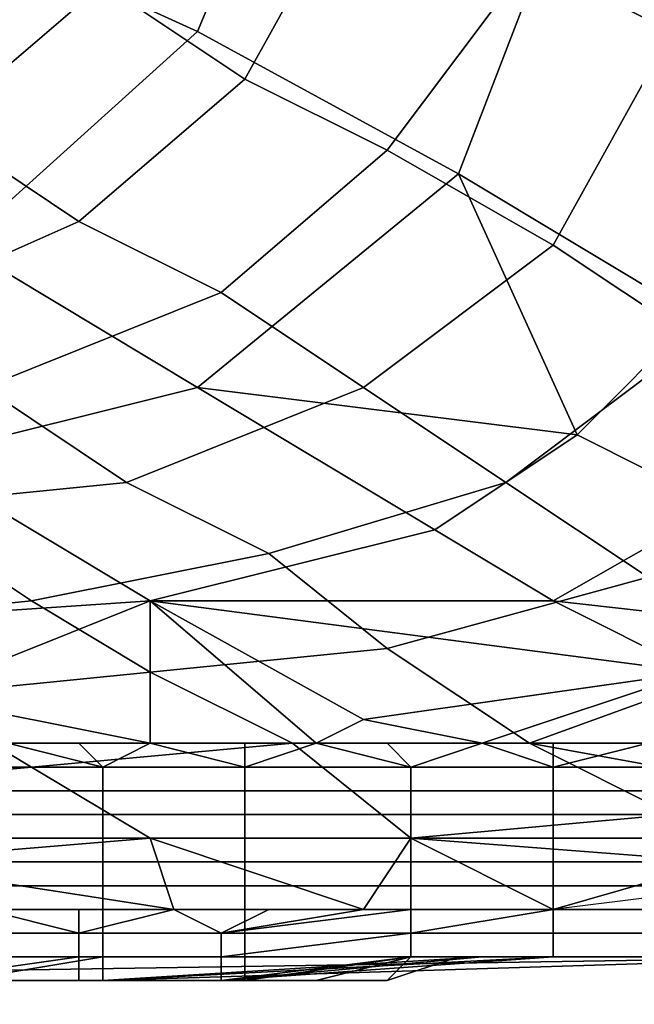
# Model space of a CAD drawing. Extents: x -0.062 to 0.114, y -0.173 to 0.042.
# Drawn here: x 0.107 to 0.11, y -0.085 to -0.081 of the extents above; entities that cross this region are included whole.
import ezdxf

# ---------------------------------------------------------------- set-up
doc = ezdxf.new("R2010")
doc.units = 0
doc.layers.add('CHROME_1', color=7, linetype='CONTINUOUS')

msp = doc.modelspace()

# ---------------------------------------------------------------- linework, layer by layer
at = {"layer": 'CHROME_1'}
for points in [[(0.1082, -0.0812, 0.0356), (0.1087, -0.08, 0.0356), (0.1076, -0.0795, 0.0356), (0.1071, -0.0807, 0.0356)], [(0.1102, -0.0812, 0.0142), (0.1096, -0.0809, 0.0138), (0.1097, -0.0798, 0.0138), (0.1104, -0.0802, 0.0141)], [(0.1093, -0.0818, 0.0355), (0.1098, -0.0805, 0.0356), (0.1087, -0.08, 0.0356), (0.1082, -0.0812, 0.0356)], [(0.1084, -0.0814, 0.0135), (0.1078, -0.081, 0.0132), (0.1082, -0.0802, 0.0131), (0.1089, -0.0805, 0.0135)], [(0.109, -0.0817, 0.0139), (0.1084, -0.0814, 0.0135), (0.1089, -0.0805, 0.0135), (0.1096, -0.0809, 0.0138)], [(0.1103, -0.0824, 0.0355), (0.1109, -0.081, 0.0355), (0.1098, -0.0805, 0.0356), (0.1093, -0.0818, 0.0355)], [(0.1072, -0.0821, 0.0356), (0.1082, -0.0812, 0.0356), (0.1071, -0.0807, 0.0356), (0.1062, -0.0815, 0.0356)], [(0.1071, -0.0816, 0.0133), (0.1065, -0.0813, 0.013), (0.1071, -0.0807, 0.0129), (0.1078, -0.081, 0.0132)], [(0.1097, -0.0821, 0.0142), (0.109, -0.0817, 0.0139), (0.1096, -0.0809, 0.0138), (0.1102, -0.0812, 0.0142)], [(0.1077, -0.082, 0.0136), (0.1071, -0.0816, 0.0133), (0.1078, -0.081, 0.0132), (0.1084, -0.0814, 0.0135)], [(0.1082, -0.0827, 0.0355), (0.1093, -0.0818, 0.0355), (0.1082, -0.0812, 0.0356), (0.1072, -0.0821, 0.0356)], [(0.1103, -0.0825, 0.0146), (0.1097, -0.0821, 0.0142), (0.1102, -0.0812, 0.0142), (0.1109, -0.0816, 0.0146)], [(0.1083, -0.0823, 0.0139), (0.1077, -0.082, 0.0136), (0.1084, -0.0814, 0.0135), (0.109, -0.0817, 0.0139)], [(0.1068, -0.0824, 0.0137), (0.1062, -0.082, 0.0134), (0.1071, -0.0816, 0.0133), (0.1077, -0.082, 0.0136)], [(0.1089, -0.0827, 0.0143), (0.1083, -0.0823, 0.0139), (0.109, -0.0817, 0.0139), (0.1097, -0.0821, 0.0142)], [(0.1098, -0.0829, 0.0355), (0.1093, -0.0818, 0.0355), (0.1082, -0.0827, 0.0355)], [(0.1098, -0.0829, 0.0355), (0.1103, -0.0824, 0.0355), (0.1093, -0.0818, 0.0355)], [(0.1073, -0.0827, 0.014), (0.1068, -0.0824, 0.0137), (0.1077, -0.082, 0.0136), (0.1083, -0.0823, 0.0139)], [(0.107, -0.083, 0.0355), (0.1082, -0.0827, 0.0355), (0.1072, -0.0821, 0.0356), (0.106, -0.0825, 0.0356)], [(0.1095, -0.0831, 0.0146), (0.1089, -0.0827, 0.0143), (0.1097, -0.0821, 0.0142), (0.1103, -0.0825, 0.0146)], [(0.1079, -0.0831, 0.0144), (0.1073, -0.0827, 0.014), (0.1083, -0.0823, 0.0139), (0.1089, -0.0827, 0.0143)], [(0.1104, -0.0832, 0.0355), (0.1109, -0.0827, 0.0355), (0.1103, -0.0824, 0.0355), (0.1098, -0.0829, 0.0355)], [(0.1101, -0.0835, 0.015), (0.1095, -0.0831, 0.0146), (0.1103, -0.0825, 0.0146), (0.1109, -0.0828, 0.015)], [(0.1069, -0.0832, 0.0144), (0.1064, -0.0829, 0.0141), (0.1073, -0.0827, 0.014), (0.1079, -0.0831, 0.0144)], [(0.108, -0.0836, 0.0355), (0.1092, -0.0833, 0.0355), (0.1082, -0.0827, 0.0355), (0.107, -0.083, 0.0355)], [(0.1085, -0.0834, 0.0147), (0.1079, -0.0831, 0.0144), (0.1089, -0.0827, 0.0143), (0.1095, -0.0831, 0.0146)], [(0.1082, -0.0827, 0.0355), (0.1092, -0.0833, 0.0355), (0.1098, -0.0829, 0.0355)], [(0.1097, -0.0836, 0.0355), (0.1104, -0.0832, 0.0355), (0.1098, -0.0829, 0.0355), (0.1092, -0.0833, 0.0355)], [(0.1065, -0.0837, 0.0355), (0.108, -0.0836, 0.0355), (0.107, -0.083, 0.0355), (0.1056, -0.0832, 0.0355)], [(0.1075, -0.0836, 0.0148), (0.1069, -0.0832, 0.0144), (0.1079, -0.0831, 0.0144), (0.1085, -0.0834, 0.0147)], [(0.109, -0.0838, 0.0151), (0.1085, -0.0834, 0.0147), (0.1095, -0.0831, 0.0146), (0.1101, -0.0835, 0.015)], [(0.1065, -0.0837, 0.0148), (0.1059, -0.0834, 0.0145), (0.1069, -0.0832, 0.0144), (0.1075, -0.0836, 0.0148)], [(0.1106, -0.0837, 0.0355), (0.1104, -0.0832, 0.0355), (0.1097, -0.0836, 0.0355)], [(0.1097, -0.0836, 0.0355), (0.1092, -0.0833, 0.0355), (0.108, -0.0836, 0.0355)], [(0.108, -0.0839, 0.0151), (0.1075, -0.0836, 0.0148), (0.1085, -0.0834, 0.0147), (0.109, -0.0838, 0.0151)], [(0.1096, -0.0842, 0.0154), (0.109, -0.0838, 0.0151), (0.1101, -0.0835, 0.015), (0.1107, -0.0838, 0.0154)], [(0.107, -0.084, 0.0152), (0.1065, -0.0837, 0.0148), (0.1075, -0.0836, 0.0148), (0.108, -0.0839, 0.0151)], [(0.107, -0.084, 0.0355), (0.108, -0.0836, 0.0355), (0.1065, -0.0837, 0.0355)], [(0.108, -0.0836, 0.0355), (0.107, -0.084, 0.0355), (0.108, -0.0842, 0.0355)], [(0.108, -0.0836, 0.0355), (0.1103, -0.0839, 0.0355), (0.1097, -0.0836, 0.0355)], [(0.1089, -0.0841, 0.0355), (0.108, -0.0836, 0.0355), (0.1087, -0.0842, 0.0355)], [(0.108, -0.0836, 0.0355), (0.108, -0.0842, 0.0355), (0.1087, -0.0842, 0.0355)], [(0.1103, -0.0839, 0.0355), (0.108, -0.0836, 0.0355), (0.1089, -0.0841, 0.0355)], [(0.1097, -0.0836, 0.0355), (0.1103, -0.0839, 0.0355), (0.1106, -0.0837, 0.0355)], [(0.1086, -0.0842, 0.0155), (0.108, -0.0839, 0.0151), (0.109, -0.0838, 0.0151), (0.1096, -0.0842, 0.0154)], [(0.1107, -0.0838, 0.0154), (0.1107, -0.0844, 0.0158), (0.1096, -0.0842, 0.0154)], [(0.1075, -0.0843, 0.0155), (0.107, -0.084, 0.0152), (0.108, -0.0839, 0.0151), (0.1086, -0.0842, 0.0155)], [(0.1089, -0.0841, 0.0355), (0.1094, -0.0842, 0.0355), (0.1103, -0.0839, 0.0355)], [(0.1101, -0.0842, 0.0355), (0.1103, -0.0839, 0.0355), (0.1094, -0.0842, 0.0355)], [(0.1064, -0.0844, 0.0155), (0.1059, -0.0841, 0.0152), (0.107, -0.084, 0.0152), (0.1075, -0.0843, 0.0155)], [(0.1074, -0.0842, 0.0355), (0.108, -0.0842, 0.0355), (0.107, -0.084, 0.0355)], [(0.1094, -0.0842, 0.0355), (0.1089, -0.0841, 0.0355), (0.1087, -0.0842, 0.0355)], [(0.1078, -0.0843, 0.0354), (0.1074, -0.0842, 0.0355), (0.1071, -0.0843, 0.0354)], [(0.1078, -0.0843, 0.0354), (0.1077, -0.0842, 0.0355), (0.1074, -0.0842, 0.0355)], [(0.108, -0.0846, 0.0158), (0.1075, -0.0843, 0.0155), (0.1086, -0.0842, 0.0155), (0.1091, -0.0846, 0.0158)], [(0.1077, -0.0842, 0.0355), (0.1078, -0.0843, 0.0354), (0.108, -0.0842, 0.0355)], [(0.108, -0.0842, 0.0355), (0.1078, -0.0843, 0.0354), (0.1084, -0.0843, 0.0354)], [(0.108, -0.0842, 0.0355), (0.1084, -0.0843, 0.0354), (0.1084, -0.0842, 0.0355)], [(0.1084, -0.0842, 0.0355), (0.1084, -0.0843, 0.0354), (0.1087, -0.0842, 0.0355)], [(0.1091, -0.0843, 0.0354), (0.1087, -0.0842, 0.0355), (0.1084, -0.0843, 0.0354)], [(0.1091, -0.0846, 0.0158), (0.1086, -0.0842, 0.0155), (0.1096, -0.0842, 0.0154), (0.1102, -0.0845, 0.0158)], [(0.109, -0.0842, 0.0355), (0.1087, -0.0842, 0.0355), (0.1091, -0.0843, 0.0354)], [(0.1091, -0.0843, 0.0354), (0.1094, -0.0842, 0.0355), (0.109, -0.0842, 0.0355)], [(0.1097, -0.0843, 0.0354), (0.1094, -0.0842, 0.0355), (0.1091, -0.0843, 0.0354)], [(0.1097, -0.0843, 0.0354), (0.1097, -0.0842, 0.0355), (0.1094, -0.0842, 0.0355)], [(0.1102, -0.0845, 0.0158), (0.1096, -0.0842, 0.0154), (0.1107, -0.0844, 0.0158)], [(0.1097, -0.0843, 0.0354), (0.1101, -0.0842, 0.0355), (0.1097, -0.0842, 0.0355)], [(0.1101, -0.0842, 0.0355), (0.1097, -0.0843, 0.0354), (0.1103, -0.0843, 0.0354)], [(0.1068, -0.0847, 0.0159), (0.1064, -0.0844, 0.0155), (0.1075, -0.0843, 0.0155), (0.108, -0.0846, 0.0158)], [(0.1078, -0.0844, 0.0354), (0.1078, -0.0843, 0.0354), (0.1071, -0.0843, 0.0354), (0.1071, -0.0844, 0.0354)], [(0.1084, -0.0844, 0.0354), (0.1084, -0.0843, 0.0354), (0.1078, -0.0843, 0.0354), (0.1078, -0.0844, 0.0354)], [(0.1091, -0.0844, 0.0354), (0.1091, -0.0843, 0.0354), (0.1084, -0.0843, 0.0354), (0.1084, -0.0844, 0.0354)], [(0.1097, -0.0844, 0.0354), (0.1097, -0.0843, 0.0354), (0.1091, -0.0843, 0.0354), (0.1091, -0.0844, 0.0354)], [(0.1103, -0.0844, 0.0354), (0.1103, -0.0843, 0.0354), (0.1097, -0.0843, 0.0354), (0.1097, -0.0844, 0.0354)], [(0.1078, -0.0845, 0.0354), (0.1078, -0.0844, 0.0354), (0.1071, -0.0844, 0.0354), (0.1072, -0.0845, 0.0354)], [(0.1084, -0.0845, 0.0354), (0.1084, -0.0844, 0.0354), (0.1078, -0.0844, 0.0354), (0.1078, -0.0845, 0.0354)], [(0.1091, -0.0845, 0.0354), (0.1091, -0.0844, 0.0354), (0.1084, -0.0844, 0.0354), (0.1084, -0.0845, 0.0354)], [(0.1097, -0.0845, 0.0354), (0.1097, -0.0844, 0.0354), (0.1091, -0.0844, 0.0354), (0.1091, -0.0845, 0.0354)], [(0.1103, -0.0845, 0.0354), (0.1103, -0.0844, 0.0354), (0.1097, -0.0844, 0.0354), (0.1097, -0.0845, 0.0354)], [(0.1078, -0.0846, 0.0353), (0.1078, -0.0845, 0.0354), (0.1072, -0.0845, 0.0354), (0.1072, -0.0846, 0.0353)], [(0.1084, -0.0846, 0.0353), (0.1084, -0.0845, 0.0354), (0.1078, -0.0845, 0.0354), (0.1078, -0.0846, 0.0353)], [(0.1091, -0.0846, 0.0353), (0.1091, -0.0845, 0.0354), (0.1084, -0.0845, 0.0354), (0.1084, -0.0846, 0.0353)], [(0.1091, -0.0846, 0.0158), (0.1102, -0.0845, 0.0158), (0.1104, -0.0847, 0.016)], [(0.1097, -0.0846, 0.0353), (0.1097, -0.0845, 0.0354), (0.1091, -0.0845, 0.0354), (0.1091, -0.0846, 0.0353)], [(0.1103, -0.0846, 0.0353), (0.1103, -0.0845, 0.0354), (0.1097, -0.0845, 0.0354), (0.1097, -0.0846, 0.0353)], [(0.1081, -0.0849, 0.0161), (0.1068, -0.0847, 0.0159), (0.108, -0.0846, 0.0158)], [(0.1078, -0.0847, 0.0353), (0.1078, -0.0846, 0.0353), (0.1072, -0.0846, 0.0353), (0.1072, -0.0847, 0.0353)], [(0.1084, -0.0847, 0.0353), (0.1084, -0.0846, 0.0353), (0.1078, -0.0846, 0.0353), (0.1078, -0.0847, 0.0353)], [(0.108, -0.0846, 0.0158), (0.1091, -0.0846, 0.0158), (0.1089, -0.0849, 0.0161)], [(0.1089, -0.0849, 0.0161), (0.1081, -0.0849, 0.0161), (0.108, -0.0846, 0.0158)], [(0.1091, -0.0847, 0.0353), (0.1091, -0.0846, 0.0353), (0.1084, -0.0846, 0.0353), (0.1084, -0.0847, 0.0353)], [(0.1089, -0.0849, 0.0161), (0.1091, -0.0846, 0.0158), (0.1097, -0.0849, 0.0161)], [(0.1091, -0.0846, 0.0158), (0.1104, -0.0847, 0.016), (0.1097, -0.0849, 0.0161)], [(0.1097, -0.0847, 0.0353), (0.1097, -0.0846, 0.0353), (0.1091, -0.0846, 0.0353), (0.1091, -0.0847, 0.0353)], [(0.1103, -0.0847, 0.0353), (0.1103, -0.0846, 0.0353), (0.1097, -0.0846, 0.0353), (0.1097, -0.0847, 0.0353)], [(0.1081, -0.0849, 0.0161), (0.1073, -0.0849, 0.0161), (0.1068, -0.0847, 0.0159)], [(0.1078, -0.0848, 0.0352), (0.1078, -0.0847, 0.0353), (0.1072, -0.0847, 0.0353), (0.1072, -0.0848, 0.0352)], [(0.1084, -0.0848, 0.0352), (0.1084, -0.0847, 0.0353), (0.1078, -0.0847, 0.0353), (0.1078, -0.0848, 0.0352)], [(0.1091, -0.0848, 0.0352), (0.1091, -0.0847, 0.0353), (0.1084, -0.0847, 0.0353), (0.1084, -0.0848, 0.0352)], [(0.1097, -0.0848, 0.0352), (0.1097, -0.0847, 0.0353), (0.1091, -0.0847, 0.0353), (0.1091, -0.0848, 0.0352)], [(0.1097, -0.0849, 0.0161), (0.1104, -0.0847, 0.016), (0.1105, -0.0848, 0.0161)], [(0.1103, -0.0848, 0.0352), (0.1103, -0.0847, 0.0353), (0.1097, -0.0847, 0.0353), (0.1097, -0.0848, 0.0352)], [(0.1078, -0.0849, 0.0351), (0.1078, -0.0848, 0.0352), (0.1072, -0.0848, 0.0352), (0.1072, -0.0849, 0.0351)], [(0.1084, -0.0849, 0.0351), (0.1084, -0.0848, 0.0352), (0.1078, -0.0848, 0.0352), (0.1078, -0.0849, 0.0351)], [(0.1091, -0.0849, 0.0351), (0.1091, -0.0848, 0.0352), (0.1084, -0.0848, 0.0352), (0.1084, -0.0849, 0.0351)], [(0.1097, -0.0849, 0.0351), (0.1097, -0.0848, 0.0352), (0.1091, -0.0848, 0.0352), (0.1091, -0.0849, 0.0351)], [(0.1103, -0.0849, 0.0351), (0.1103, -0.0848, 0.0352), (0.1097, -0.0848, 0.0352), (0.1097, -0.0849, 0.0351)], [(0.1077, -0.085, 0.0162), (0.107, -0.085, 0.0162), (0.1073, -0.0849, 0.0161)], [(0.1078, -0.085, 0.0351), (0.1078, -0.0849, 0.0351), (0.1072, -0.0849, 0.0351), (0.1072, -0.085, 0.0351)], [(0.1077, -0.0849, 0.0161), (0.1077, -0.085, 0.0162), (0.1073, -0.0849, 0.0161)], [(0.1077, -0.0849, 0.0161), (0.1081, -0.0849, 0.0161), (0.1077, -0.085, 0.0162)], [(0.1077, -0.085, 0.0162), (0.1081, -0.0849, 0.0161), (0.1083, -0.085, 0.0162)], [(0.1084, -0.085, 0.0351), (0.1084, -0.0849, 0.0351), (0.1078, -0.0849, 0.0351), (0.1078, -0.085, 0.0351)], [(0.1081, -0.0849, 0.0161), (0.1085, -0.0849, 0.0161), (0.1083, -0.085, 0.0162)], [(0.1083, -0.085, 0.0163), (0.1083, -0.085, 0.0162), (0.1091, -0.0849, 0.0162), (0.1091, -0.085, 0.0163)], [(0.1083, -0.085, 0.0162), (0.1085, -0.0849, 0.0161), (0.1089, -0.0849, 0.0161)], [(0.1083, -0.085, 0.0162), (0.1089, -0.0849, 0.0161), (0.1091, -0.0849, 0.0162)], [(0.1091, -0.085, 0.0351), (0.1091, -0.0849, 0.0351), (0.1084, -0.0849, 0.0351), (0.1084, -0.085, 0.0351)], [(0.1089, -0.0849, 0.0161), (0.1093, -0.0849, 0.0161), (0.1091, -0.0849, 0.0162)], [(0.1091, -0.085, 0.0163), (0.1091, -0.0849, 0.0162), (0.1097, -0.0849, 0.0162), (0.1097, -0.085, 0.0163)], [(0.1097, -0.0849, 0.0162), (0.1091, -0.0849, 0.0162), (0.1093, -0.0849, 0.0161)], [(0.1097, -0.0849, 0.0351), (0.1097, -0.0849, 0.0351), (0.1091, -0.0849, 0.0351), (0.1091, -0.085, 0.0351)], [(0.1097, -0.085, 0.035), (0.1097, -0.0849, 0.0351), (0.1091, -0.085, 0.0351), (0.1091, -0.085, 0.035)], [(0.1097, -0.0849, 0.0162), (0.1093, -0.0849, 0.0161), (0.1097, -0.0849, 0.0161)], [(0.1097, -0.085, 0.0163), (0.1097, -0.0849, 0.0162), (0.1104, -0.0849, 0.0162), (0.1104, -0.085, 0.0163)], [(0.1097, -0.0849, 0.0162), (0.1097, -0.0849, 0.0161), (0.1101, -0.0849, 0.0161)], [(0.1101, -0.0849, 0.0161), (0.1104, -0.0849, 0.0161), (0.1097, -0.0849, 0.0162)], [(0.1104, -0.0849, 0.0162), (0.1097, -0.0849, 0.0162), (0.1104, -0.0849, 0.0161)], [(0.1103, -0.0849, 0.0351), (0.1103, -0.0849, 0.0351), (0.1097, -0.0849, 0.0351)], [(0.1103, -0.085, 0.035), (0.1103, -0.0849, 0.0351), (0.1097, -0.0849, 0.0351), (0.1097, -0.085, 0.035)], [(0.107, -0.085, 0.0163), (0.107, -0.085, 0.0162), (0.1077, -0.085, 0.0162), (0.1077, -0.085, 0.0163)], [(0.107, -0.0851, 0.0163), (0.107, -0.085, 0.0163), (0.1077, -0.085, 0.0163), (0.1077, -0.0851, 0.0163)], [(0.1078, -0.085, 0.035), (0.1078, -0.085, 0.0351), (0.1072, -0.085, 0.0351), (0.1072, -0.085, 0.035)], [(0.1078, -0.0851, 0.0349), (0.1078, -0.085, 0.035), (0.1072, -0.085, 0.035), (0.1072, -0.0851, 0.0349)], [(0.1077, -0.085, 0.0163), (0.1077, -0.085, 0.0162), (0.1083, -0.085, 0.0162), (0.1083, -0.085, 0.0163)], [(0.1077, -0.0851, 0.0163), (0.1077, -0.085, 0.0163), (0.1083, -0.085, 0.0163), (0.1083, -0.0851, 0.0163)], [(0.1084, -0.085, 0.035), (0.1084, -0.085, 0.0351), (0.1078, -0.085, 0.0351), (0.1078, -0.085, 0.035)], [(0.1084, -0.0851, 0.0349), (0.1084, -0.085, 0.035), (0.1078, -0.085, 0.035), (0.1078, -0.0851, 0.0349)], [(0.1083, -0.0851, 0.0163), (0.1083, -0.085, 0.0163), (0.1091, -0.085, 0.0163)], [(0.1083, -0.0851, 0.0164), (0.1083, -0.0851, 0.0163), (0.1091, -0.085, 0.0163), (0.1091, -0.0851, 0.0164)], [(0.1091, -0.085, 0.035), (0.1091, -0.085, 0.0351), (0.1084, -0.085, 0.0351), (0.1084, -0.085, 0.035)], [(0.1091, -0.0851, 0.0349), (0.1091, -0.085, 0.035), (0.1084, -0.085, 0.035), (0.1084, -0.0851, 0.0349)], [(0.1091, -0.085, 0.0163), (0.1091, -0.085, 0.0163), (0.1097, -0.085, 0.0163)], [(0.1091, -0.0851, 0.0164), (0.1091, -0.085, 0.0163), (0.1097, -0.085, 0.0163), (0.1097, -0.0851, 0.0164)], [(0.1097, -0.0851, 0.0349), (0.1097, -0.085, 0.035), (0.1091, -0.085, 0.035), (0.1091, -0.0851, 0.0349)], [(0.1097, -0.085, 0.0163), (0.1097, -0.085, 0.0163), (0.1104, -0.085, 0.0163)], [(0.1097, -0.0851, 0.0164), (0.1097, -0.085, 0.0163), (0.1104, -0.085, 0.0163), (0.1104, -0.0851, 0.0164)], [(0.1103, -0.0851, 0.0349), (0.1103, -0.085, 0.035), (0.1097, -0.085, 0.035), (0.1097, -0.0851, 0.0349)], [(0.111, -0.0851, 0.0256), (0.0982, -0.0853, 0.0217), (0.1046, -0.0852, 0.0192)], [(0.111, -0.0851, 0.0256), (0.0982, -0.0853, 0.0243), (0.0982, -0.0853, 0.0217)], [(0.1046, -0.0852, 0.0319), (0.0982, -0.0853, 0.0294), (0.111, -0.0851, 0.0256)], [(0.111, -0.0851, 0.0256), (0.0982, -0.0853, 0.0268), (0.0982, -0.0853, 0.0243)], [(0.0982, -0.0853, 0.0294), (0.0982, -0.0853, 0.0268), (0.111, -0.0851, 0.0256)], [(0.111, -0.0851, 0.0256), (0.1078, -0.0852, 0.0332), (0.1046, -0.0852, 0.0319)], [(0.111, -0.0851, 0.0256), (0.1046, -0.0852, 0.0192), (0.1078, -0.0852, 0.0179)], [(0.107, -0.0851, 0.0164), (0.107, -0.0851, 0.0163), (0.1077, -0.0851, 0.0163), (0.1077, -0.0851, 0.0164)], [(0.107, -0.0851, 0.0165), (0.107, -0.0851, 0.0164), (0.1077, -0.0851, 0.0164), (0.1077, -0.0851, 0.0165)], [(0.107, -0.0852, 0.0166), (0.107, -0.0851, 0.0165), (0.1077, -0.0851, 0.0165), (0.1077, -0.0851, 0.0166)], [(0.107, -0.0852, 0.0167), (0.107, -0.0852, 0.0166), (0.1077, -0.0851, 0.0166), (0.1077, -0.0852, 0.0167)], [(0.1078, -0.0851, 0.0348), (0.1078, -0.0851, 0.0349), (0.1072, -0.0851, 0.0349), (0.1072, -0.0851, 0.0348)], [(0.1078, -0.0851, 0.0347), (0.1078, -0.0851, 0.0348), (0.1072, -0.0851, 0.0348), (0.1072, -0.0852, 0.0347)], [(0.1078, -0.0852, 0.0346), (0.1078, -0.0851, 0.0347), (0.1072, -0.0852, 0.0347), (0.1072, -0.0852, 0.0346)], [(0.1077, -0.0851, 0.0164), (0.1077, -0.0851, 0.0163), (0.1083, -0.0851, 0.0163), (0.1083, -0.0851, 0.0164)], [(0.1077, -0.0851, 0.0165), (0.1077, -0.0851, 0.0164), (0.1083, -0.0851, 0.0164), (0.1083, -0.0851, 0.0165)], [(0.1077, -0.0851, 0.0166), (0.1077, -0.0851, 0.0165), (0.1083, -0.0851, 0.0165), (0.1083, -0.0851, 0.0166)], [(0.1077, -0.0852, 0.0167), (0.1077, -0.0851, 0.0166), (0.1083, -0.0851, 0.0166), (0.1083, -0.0852, 0.0167)], [(0.1084, -0.0851, 0.0348), (0.1084, -0.0851, 0.0349), (0.1078, -0.0851, 0.0349), (0.1078, -0.0851, 0.0348)], [(0.1084, -0.0851, 0.0347), (0.1084, -0.0851, 0.0348), (0.1078, -0.0851, 0.0348), (0.1078, -0.0851, 0.0347)], [(0.1084, -0.0852, 0.0346), (0.1084, -0.0851, 0.0347), (0.1078, -0.0851, 0.0347), (0.1078, -0.0852, 0.0346)], [(0.1078, -0.0852, 0.017), (0.1094, -0.0851, 0.017), (0.1094, -0.0851, 0.0173), (0.1078, -0.0852, 0.0173)], [(0.1094, -0.0851, 0.017), (0.1078, -0.0852, 0.017), (0.1083, -0.0852, 0.0168)], [(0.1078, -0.0852, 0.0173), (0.1094, -0.0851, 0.0173), (0.1078, -0.0852, 0.0179)], [(0.1078, -0.0852, 0.0179), (0.1094, -0.0851, 0.0173), (0.111, -0.0851, 0.0168)], [(0.1078, -0.0852, 0.0179), (0.111, -0.0851, 0.0168), (0.111, -0.0851, 0.0256)], [(0.1078, -0.0852, 0.0332), (0.111, -0.0851, 0.0256), (0.111, -0.0851, 0.0344)], [(0.1078, -0.0852, 0.0338), (0.111, -0.0851, 0.0344), (0.1097, -0.0851, 0.0345)], [(0.1078, -0.0852, 0.0332), (0.111, -0.0851, 0.0344), (0.1078, -0.0852, 0.0338)], [(0.1097, -0.0851, 0.0345), (0.1083, -0.0852, 0.0345), (0.1078, -0.0852, 0.0338)], [(0.1083, -0.0851, 0.0165), (0.1083, -0.0851, 0.0164), (0.1091, -0.0851, 0.0164), (0.1091, -0.0851, 0.0165)], [(0.1083, -0.0851, 0.0166), (0.1083, -0.0851, 0.0165), (0.1091, -0.0851, 0.0165), (0.1091, -0.0851, 0.0166)], [(0.1083, -0.0852, 0.0167), (0.1083, -0.0851, 0.0166), (0.1091, -0.0851, 0.0166), (0.1091, -0.0851, 0.0167)], [(0.1083, -0.0852, 0.0167), (0.1091, -0.0851, 0.0167), (0.1087, -0.0852, 0.0168)], [(0.1083, -0.0852, 0.0168), (0.1097, -0.0851, 0.0168), (0.1094, -0.0851, 0.017)], [(0.1091, -0.0851, 0.0348), (0.1091, -0.0851, 0.0349), (0.1084, -0.0851, 0.0349), (0.1084, -0.0851, 0.0348)], [(0.1091, -0.0851, 0.0347), (0.1091, -0.0851, 0.0348), (0.1084, -0.0851, 0.0348), (0.1084, -0.0851, 0.0347)], [(0.1091, -0.0851, 0.0346), (0.1091, -0.0851, 0.0347), (0.1084, -0.0851, 0.0347), (0.1084, -0.0852, 0.0346)], [(0.1091, -0.0851, 0.0346), (0.1084, -0.0852, 0.0346), (0.1087, -0.0852, 0.0345)], [(0.1087, -0.0852, 0.0168), (0.1091, -0.0851, 0.0167), (0.109, -0.0852, 0.0168)], [(0.109, -0.0852, 0.0345), (0.1091, -0.0851, 0.0346), (0.1087, -0.0852, 0.0345)], [(0.1093, -0.0851, 0.0168), (0.109, -0.0852, 0.0168), (0.1091, -0.0851, 0.0167)], [(0.1091, -0.0851, 0.0346), (0.109, -0.0852, 0.0345), (0.1093, -0.0851, 0.0345)], [(0.1091, -0.0851, 0.0165), (0.1091, -0.0851, 0.0164), (0.1097, -0.0851, 0.0164), (0.1097, -0.0851, 0.0165)], [(0.1091, -0.0851, 0.0166), (0.1091, -0.0851, 0.0165), (0.1097, -0.0851, 0.0165), (0.1097, -0.0851, 0.0166)], [(0.1091, -0.0851, 0.0167), (0.1091, -0.0851, 0.0166), (0.1097, -0.0851, 0.0166), (0.1097, -0.0851, 0.0167)], [(0.1091, -0.0851, 0.0167), (0.1097, -0.0851, 0.0167), (0.1093, -0.0851, 0.0168)], [(0.1097, -0.0851, 0.0348), (0.1097, -0.0851, 0.0349), (0.1091, -0.0851, 0.0349), (0.1091, -0.0851, 0.0348)], [(0.1097, -0.0851, 0.0347), (0.1097, -0.0851, 0.0348), (0.1091, -0.0851, 0.0348), (0.1091, -0.0851, 0.0347)], [(0.1097, -0.0851, 0.0346), (0.1097, -0.0851, 0.0347), (0.1091, -0.0851, 0.0347), (0.1091, -0.0851, 0.0346)], [(0.1097, -0.0851, 0.0346), (0.1091, -0.0851, 0.0346), (0.1093, -0.0851, 0.0345)], [(0.1097, -0.0851, 0.0167), (0.1097, -0.0851, 0.0168), (0.1093, -0.0851, 0.0168)], [(0.1097, -0.0851, 0.0345), (0.1097, -0.0851, 0.0346), (0.1093, -0.0851, 0.0345)], [(0.111, -0.0851, 0.0168), (0.1094, -0.0851, 0.017), (0.1103, -0.0851, 0.0168)], [(0.1094, -0.0851, 0.017), (0.1097, -0.0851, 0.0168), (0.1103, -0.0851, 0.0168)], [(0.1094, -0.0851, 0.0173), (0.1094, -0.0851, 0.017), (0.111, -0.0851, 0.0168)], [(0.1097, -0.0851, 0.0165), (0.1097, -0.0851, 0.0164), (0.1104, -0.0851, 0.0164), (0.1104, -0.0851, 0.0165)], [(0.1097, -0.0851, 0.0166), (0.1097, -0.0851, 0.0165), (0.1104, -0.0851, 0.0165), (0.1104, -0.0851, 0.0166)], [(0.1097, -0.0851, 0.0167), (0.1097, -0.0851, 0.0166), (0.1104, -0.0851, 0.0166), (0.1104, -0.0851, 0.0167)], [(0.1097, -0.0851, 0.0167), (0.1104, -0.0851, 0.0167), (0.11, -0.0851, 0.0168)], [(0.1097, -0.0851, 0.0167), (0.11, -0.0851, 0.0168), (0.1097, -0.0851, 0.0168)], [(0.1103, -0.0851, 0.0348), (0.1103, -0.0851, 0.0349), (0.1097, -0.0851, 0.0349), (0.1097, -0.0851, 0.0348)], [(0.1103, -0.0851, 0.0347), (0.1103, -0.0851, 0.0348), (0.1097, -0.0851, 0.0348), (0.1097, -0.0851, 0.0347)], [(0.1103, -0.0851, 0.0346), (0.1103, -0.0851, 0.0347), (0.1097, -0.0851, 0.0347), (0.1097, -0.0851, 0.0346)], [(0.1097, -0.0851, 0.0346), (0.11, -0.0851, 0.0345), (0.1103, -0.0851, 0.0345), (0.1103, -0.0851, 0.0346)], [(0.1097, -0.0851, 0.0346), (0.1097, -0.0851, 0.0345), (0.11, -0.0851, 0.0345)], [(0.1104, -0.0851, 0.0167), (0.1103, -0.0851, 0.0168), (0.11, -0.0851, 0.0168)], [(0.1046, -0.0852, 0.0173), (0.1078, -0.0852, 0.0173), (0.1078, -0.0852, 0.0179), (0.1046, -0.0852, 0.0179)], [(0.1046, -0.0852, 0.0332), (0.1078, -0.0852, 0.0332), (0.1078, -0.0852, 0.0338), (0.1046, -0.0852, 0.0338)], [(0.1046, -0.0852, 0.0173), (0.1078, -0.0852, 0.017), (0.1078, -0.0852, 0.0173)], [(0.1078, -0.0852, 0.017), (0.1046, -0.0852, 0.0173), (0.1057, -0.0852, 0.0168)], [(0.1046, -0.0852, 0.0179), (0.1078, -0.0852, 0.0179), (0.1046, -0.0852, 0.0192)], [(0.1046, -0.0852, 0.0319), (0.1078, -0.0852, 0.0332), (0.1046, -0.0852, 0.0332)], [(0.1057, -0.0852, 0.0345), (0.1046, -0.0852, 0.0338), (0.1078, -0.0852, 0.0338)], [(0.1057, -0.0852, 0.0168), (0.1083, -0.0852, 0.0168), (0.1078, -0.0852, 0.017)], [(0.1057, -0.0852, 0.0345), (0.1078, -0.0852, 0.0338), (0.1083, -0.0852, 0.0345)], [(0.107, -0.0852, 0.0167), (0.1077, -0.0852, 0.0167), (0.1074, -0.0852, 0.0168)], [(0.1072, -0.0852, 0.0346), (0.1074, -0.0852, 0.0345), (0.1077, -0.0852, 0.0345), (0.1078, -0.0852, 0.0346)], [(0.1074, -0.0852, 0.0168), (0.1077, -0.0852, 0.0167), (0.1077, -0.0852, 0.0168)], [(0.1077, -0.0852, 0.0167), (0.1083, -0.0852, 0.0167), (0.108, -0.0852, 0.0168)], [(0.1077, -0.0852, 0.0168), (0.1077, -0.0852, 0.0167), (0.108, -0.0852, 0.0168)], [(0.108, -0.0852, 0.0345), (0.1078, -0.0852, 0.0346), (0.1077, -0.0852, 0.0345)], [(0.1078, -0.0852, 0.0346), (0.108, -0.0852, 0.0345), (0.1083, -0.0852, 0.0345), (0.1084, -0.0852, 0.0346)], [(0.108, -0.0852, 0.0168), (0.1083, -0.0852, 0.0167), (0.1083, -0.0852, 0.0168)], [(0.1083, -0.0852, 0.0168), (0.1083, -0.0852, 0.0167), (0.1087, -0.0852, 0.0168)], [(0.1083, -0.0852, 0.0345), (0.1087, -0.0852, 0.0345), (0.1084, -0.0852, 0.0346)]]:
    msp.add_3dface(points, dxfattribs=at)

doc.saveas('drawing.dxf')
